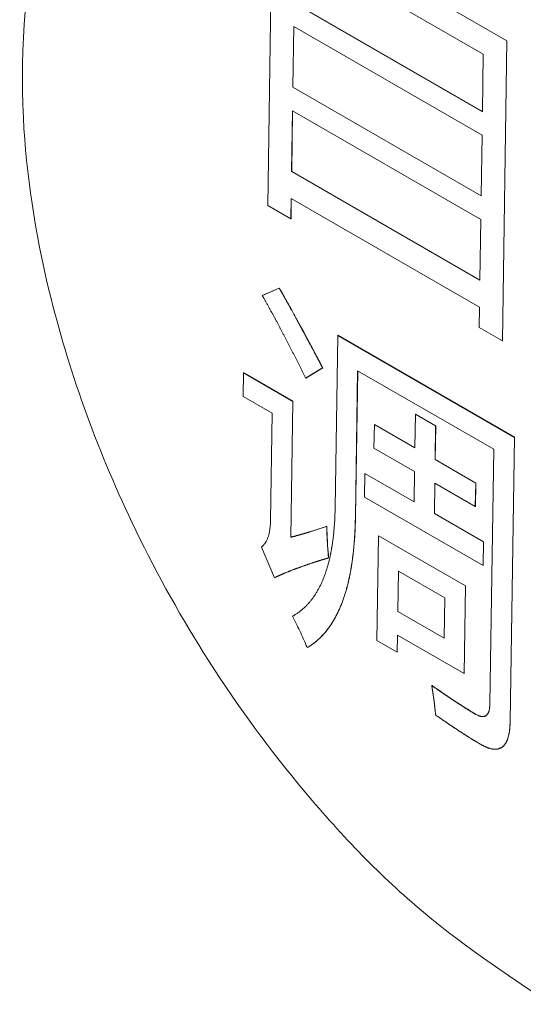
# Model space of a CAD drawing. Units: millimetres. Extents: x 11 to 409, y 17 to 283.
# Drawn here: x 39 to 40, y 220 to 222 of the extents above; entities that cross this region are included whole.
import ezdxf

# ---------------------------------------------------------------- set-up
doc = ezdxf.new("R2010")
doc.units = ezdxf.units.MM

msp = doc.modelspace()

# ---------------------------------------------------------------- linework, layer by layer
at = {"color": 7, "linetype": 'Continuous', "lineweight": 0}
for p, q in [((39.4831, 221.2985), (39.4897, 221.7454)), ((39.8039, 221.5236), (39.5236, 221.6854)), ((39.6439, 221.6565), (39.839, 221.5438)), ((39.644, 221.6565), (39.8391, 221.5439)), ((39.5224, 221.6), (39.8026, 221.4382)), ((39.8026, 221.4384), (39.5225, 221.6001)), ((39.5218, 221.5648), (39.5205, 221.4745)), ((39.522, 221.5648), (39.5206, 221.4745)), ((39.8021, 221.4031), (39.5218, 221.5648)), ((39.839, 221.5438), (39.8323, 221.0969)), ((39.8391, 221.5439), (39.8324, 221.097)), ((39.8391, 221.5439), (39.839, 221.5438)), ((39.8026, 221.4382), (39.8039, 221.5236)), ((39.5205, 221.4745), (39.8007, 221.3127)), ((39.5205, 221.4745), (39.5206, 221.4745)), ((39.8007, 221.3128), (39.5206, 221.4745)), ((39.52, 221.4393), (39.5186, 221.3489)), ((39.5201, 221.4392), (39.5187, 221.349)), ((39.8002, 221.2775), (39.52, 221.4393)), ((39.8007, 221.3127), (39.8021, 221.4031)), ((39.5186, 221.3489), (39.5187, 221.349)), ((39.5186, 221.3489), (39.7989, 221.1871)), ((39.7989, 221.1873), (39.5187, 221.349)), ((39.5175, 221.2786), (39.4831, 221.2985)), ((39.518, 221.3087), (39.5175, 221.2786)), ((39.5181, 221.3087), (39.5177, 221.2787)), ((39.7983, 221.147), (39.518, 221.3087)), ((39.5177, 221.2787), (39.5175, 221.2786)), ((39.7989, 221.1871), (39.8002, 221.2775)), ((39.4749, 221.1645), (39.5001, 221.1756)), ((39.4751, 221.1645), (39.5002, 221.1756)), ((39.7978, 221.1168), (39.7983, 221.147)), ((39.8323, 221.0969), (39.7978, 221.1168)), ((39.5833, 220.8484), (39.5871, 221.1051)), ((39.5872, 221.1052), (39.5871, 221.1051)), ((39.5871, 221.1051), (39.8501, 220.9532)), ((39.5872, 221.1052), (39.8503, 220.9533)), ((39.8324, 221.097), (39.8323, 221.0969)), ((39.4466, 221.014), (39.4471, 221.0491)), ((39.4472, 221.0492), (39.4471, 221.0491)), ((39.4471, 221.0491), (39.5204, 221.0068)), ((39.4472, 221.0492), (39.5205, 221.0069)), ((39.5646, 221.0568), (39.5394, 221.0414)), ((39.5648, 221.0569), (39.5395, 221.0415)), ((39.6168, 221.0525), (39.6135, 220.8355)), ((39.6169, 221.0524), (39.6136, 220.8356)), ((39.8194, 220.9355), (39.6168, 221.0525)), ((39.4897, 220.9891), (39.4466, 221.014)), ((39.5204, 221.0068), (39.5174, 220.8046)), ((39.5205, 221.0069), (39.5175, 220.8046)), ((39.5205, 221.0069), (39.5204, 221.0068)), ((39.4873, 220.8293), (39.4897, 220.9891)), ((39.702, 220.9374), (39.7028, 220.9877)), ((39.7028, 220.9877), (39.7329, 220.9702)), ((39.7029, 220.9877), (39.7028, 220.9877)), ((39.7029, 220.9877), (39.7331, 220.9703)), ((39.6411, 220.9371), (39.6417, 220.9723)), ((39.6418, 220.9724), (39.6417, 220.9723)), ((39.6417, 220.9723), (39.702, 220.9374)), ((39.6418, 220.9724), (39.702, 220.9376)), ((39.7329, 220.9702), (39.7322, 220.92)), ((39.7331, 220.9703), (39.7323, 220.9201)), ((39.7331, 220.9703), (39.7329, 220.9702)), ((39.8501, 220.9532), (39.8438, 220.5299)), ((39.8503, 220.9533), (39.8439, 220.53)), ((39.8503, 220.9533), (39.8501, 220.9532)), ((39.7015, 220.9023), (39.6411, 220.9371)), ((39.8137, 220.5568), (39.8194, 220.9355)), ((39.7323, 220.9201), (39.7322, 220.92)), ((39.7322, 220.92), (39.7926, 220.8852)), ((39.7323, 220.9201), (39.7927, 220.8852)), ((39.7008, 220.8571), (39.7015, 220.9023)), ((39.627, 220.8643), (39.6275, 220.8994)), ((39.6277, 220.8995), (39.6275, 220.8994)), ((39.6275, 220.8994), (39.7008, 220.8571)), ((39.6277, 220.8995), (39.7008, 220.8573)), ((39.7317, 220.8849), (39.731, 220.8397)), ((39.7318, 220.8848), (39.7311, 220.8397)), ((39.792, 220.85), (39.7317, 220.8849)), ((39.7926, 220.8852), (39.792, 220.85)), ((39.7927, 220.8852), (39.7922, 220.8501)), ((39.7927, 220.8852), (39.7926, 220.8852)), ((39.8038, 220.7622), (39.627, 220.8643)), ((39.7922, 220.8501), (39.792, 220.85)), ((39.731, 220.8397), (39.8043, 220.7974)), ((39.7311, 220.8397), (39.731, 220.8397)), ((39.7311, 220.8397), (39.8044, 220.7974)), ((39.5174, 220.8046), (39.5175, 220.8046)), ((39.6455, 220.6509), (39.6479, 220.8066)), ((39.648, 220.8067), (39.6479, 220.8066)), ((39.6479, 220.8066), (39.7772, 220.7319)), ((39.648, 220.8067), (39.7774, 220.732)), ((39.4929, 220.7441), (39.4737, 220.7896)), ((39.8043, 220.7974), (39.8038, 220.7622)), ((39.8044, 220.7974), (39.8039, 220.7623)), ((39.8044, 220.7974), (39.8043, 220.7974)), ((39.8039, 220.7623), (39.8038, 220.7622)), ((39.6775, 220.754), (39.6766, 220.6938)), ((39.6768, 220.6939), (39.6777, 220.754)), ((39.7465, 220.7142), (39.6775, 220.754)), ((39.7772, 220.7319), (39.7753, 220.6014)), ((39.7774, 220.732), (39.7754, 220.6015)), ((39.7774, 220.732), (39.7772, 220.7319)), ((39.7456, 220.654), (39.7465, 220.7142)), ((39.6768, 220.6939), (39.6766, 220.6938)), ((39.6766, 220.6938), (39.7456, 220.654)), ((39.7456, 220.6541), (39.6768, 220.6939)), ((39.6761, 220.6586), (39.6757, 220.6335)), ((39.6762, 220.6585), (39.6759, 220.6336)), ((39.7753, 220.6014), (39.6761, 220.6586)), ((39.6757, 220.6335), (39.6455, 220.6509)), ((39.6759, 220.6336), (39.6757, 220.6335)), ((39.7754, 220.6015), (39.7753, 220.6014)), ((39.7273, 220.5836), (39.7272, 220.5836)), ((39.8061, 220.5383), (39.8086, 220.5393))]:
    msp.add_line(p, q, dxfattribs=at)
for points, knots in [([(39.4261, 222.1302), (39.355, 222.0731), (39.2322, 221.9746), (39.1293, 221.7162), (39.1068, 221.4567), (39.1534, 221.1456), (39.2523, 220.8696), (39.3877, 220.6232), (39.5295, 220.4273), (39.7053, 220.2416), (39.8368, 220.1543), (39.9053, 220.1089)], [0, 0, 0, 0, 0.138533, 0.238872, 0.376254, 0.482733, 0.621765, 0.703854, 0.794225, 0.892915, 1, 1, 1, 1]), ([(39.5001, 221.1756), (39.5002, 221.1754), (39.5005, 221.1749), (39.5013, 221.1734), (39.5024, 221.1715), (39.5034, 221.1696), (39.5042, 221.1682), (39.5053, 221.1664), (39.5063, 221.1645), (39.5074, 221.1627), (39.5081, 221.1613), (39.5089, 221.1599), (39.51, 221.158), (39.511, 221.1562), (39.512, 221.1543), (39.5128, 221.1529), (39.5136, 221.1515), (39.5144, 221.1501), (39.5152, 221.1487), (39.5158, 221.1475), (39.5163, 221.1466), (39.5167, 221.1459), (39.5175, 221.1445), (39.5202, 221.1396), (39.5229, 221.1347), (39.5252, 221.1305), (39.5256, 221.1298), (39.5261, 221.1288), (39.5267, 221.1277), (39.5282, 221.1249), (39.5296, 221.1223), (39.531, 221.1197), (39.5324, 221.1171), (39.5338, 221.1145), (39.5351, 221.1122), (39.5356, 221.1113), (39.5361, 221.1103), (39.5368, 221.1092), (39.5373, 221.1082), (39.5378, 221.1073), (39.5385, 221.1059), (39.5394, 221.1042), (39.5403, 221.1026), (39.5409, 221.1014), (39.5414, 221.1005), (39.5419, 221.0995), (39.5425, 221.0986), (39.543, 221.0976), (39.5435, 221.0967), (39.544, 221.0958), (39.5445, 221.0948), (39.545, 221.0939), (39.5455, 221.0929), (39.546, 221.092), (39.5466, 221.0908), (39.5471, 221.0899), (39.5476, 221.089), (39.5481, 221.088), (39.5486, 221.0871), (39.5492, 221.0859), (39.5499, 221.0847), (39.5514, 221.0819), (39.5527, 221.0793), (39.5541, 221.0767), (39.5546, 221.0758), (39.5552, 221.0746), (39.5557, 221.0736), (39.5564, 221.0725), (39.5569, 221.0715), (39.5575, 221.0703), (39.558, 221.0694), (39.5585, 221.0685), (39.559, 221.0675), (39.5595, 221.0666), (39.5601, 221.0654), (39.5606, 221.0645), (39.5612, 221.0633), (39.5617, 221.0623), (39.5623, 221.0612), (39.5628, 221.0602), (39.5634, 221.0591), (39.564, 221.058), (39.5644, 221.0572), (39.5646, 221.0568)], [0, 0, 0, 0, 0.002957, 0.01479, 0.038457, 0.050292, 0.062126, 0.07396, 0.097625, 0.109459, 0.121293, 0.133127, 0.144961, 0.16863, 0.180462, 0.192296, 0.204128, 0.215962, 0.227798, 0.23963, 0.245546, 0.251464, 0.25738, 0.28105, 0.375719, 0.381634, 0.38755, 0.393467, 0.405301, 0.417138, 0.46447, 0.470389, 0.482222, 0.529557, 0.535472, 0.541388, 0.553223, 0.559141, 0.570975, 0.576892, 0.582806, 0.606477, 0.618309, 0.624225, 0.636059, 0.641974, 0.647894, 0.659725, 0.665643, 0.671559, 0.683394, 0.689309, 0.695229, 0.707061, 0.712976, 0.72481, 0.730729, 0.736645, 0.748477, 0.754396, 0.76623, 0.778064, 0.825399, 0.831314, 0.843147, 0.849064, 0.8609, 0.866815, 0.878651, 0.884567, 0.896398, 0.902316, 0.908234, 0.920069, 0.925984, 0.937817, 0.943733, 0.955566, 0.961484, 0.973318, 0.979236, 0.989616, 1, 1, 1, 1]), ([(39.5002, 221.1756), (39.5003, 221.1755), (39.5006, 221.1749), (39.502, 221.1725), (39.5075, 221.1627), (39.5209, 221.1387), (39.5411, 221.1016), (39.5569, 221.0718), (39.5648, 221.0569)], [0, 0, 0, 0, 0.002957, 0.01479, 0.062126, 0.251468, 0.625669, 1, 1, 1, 1]), ([(39.5394, 221.0414), (39.5393, 221.0416), (39.5389, 221.0424), (39.5378, 221.0446), (39.5365, 221.0473), (39.5352, 221.05), (39.5342, 221.052), (39.5332, 221.054), (39.5322, 221.056), (39.5312, 221.058), (39.5302, 221.06), (39.5292, 221.062), (39.5282, 221.064), (39.5272, 221.066), (39.5262, 221.068), (39.5249, 221.0706), (39.5235, 221.0733), (39.5222, 221.0759), (39.5211, 221.0779), (39.5201, 221.0799), (39.5191, 221.0819), (39.5181, 221.0839), (39.5171, 221.0859), (39.516, 221.0879), (39.515, 221.0899), (39.514, 221.0919), (39.5129, 221.0938), (39.5119, 221.0958), (39.5109, 221.0978), (39.5099, 221.0998), (39.5088, 221.1018), (39.5078, 221.1038), (39.5067, 221.1058), (39.5057, 221.1077), (39.5047, 221.1097), (39.5036, 221.1117), (39.5026, 221.1137), (39.5017, 221.1153), (39.5008, 221.117), (39.5, 221.1186), (39.4989, 221.1206), (39.4979, 221.1226), (39.4968, 221.1246), (39.4958, 221.1266), (39.4949, 221.1282), (39.494, 221.1298), (39.4931, 221.1315), (39.4921, 221.1335), (39.491, 221.1354), (39.4899, 221.1374), (39.4891, 221.139), (39.4882, 221.1407), (39.4873, 221.1423), (39.4864, 221.144), (39.4855, 221.1456), (39.4846, 221.1472), (39.4835, 221.1492), (39.4826, 221.1508), (39.4817, 221.1524), (39.4807, 221.1541), (39.4798, 221.1557), (39.4789, 221.1573), (39.478, 221.159), (39.4771, 221.1606), (39.4761, 221.1624), (39.4754, 221.1636), (39.4749, 221.1645)], [0, 0, 0, 0, 0.00403, 0.02014, 0.052365, 0.068479, 0.084592, 0.100702, 0.116814, 0.132929, 0.149041, 0.165153, 0.181265, 0.197377, 0.213488, 0.229601, 0.261828, 0.27794, 0.294052, 0.310164, 0.326274, 0.342388, 0.358501, 0.374612, 0.390725, 0.406837, 0.422949, 0.439062, 0.455174, 0.471286, 0.4874, 0.503513, 0.519625, 0.535735, 0.551849, 0.567962, 0.584072, 0.600187, 0.608241, 0.624356, 0.640467, 0.65658, 0.672693, 0.688803, 0.704916, 0.712974, 0.729086, 0.745197, 0.761311, 0.777423, 0.793534, 0.801593, 0.817702, 0.833817, 0.841872, 0.857985, 0.874098, 0.890208, 0.898265, 0.914379, 0.930492, 0.938544, 0.954658, 0.97077, 0.978826, 1, 1, 1, 1]), ([(39.52, 220.6867), (39.52, 220.6868), (39.5204, 220.687), (39.5221, 220.688), (39.5244, 220.6894), (39.5275, 220.6915), (39.5306, 220.6937), (39.5335, 220.6961), (39.5358, 220.6981), (39.5375, 220.6996), (39.5392, 220.7012), (39.5408, 220.7028), (39.5424, 220.7045), (39.5437, 220.706), (39.545, 220.7075), (39.5463, 220.709), (39.5477, 220.7108), (39.5492, 220.7127), (39.5506, 220.7147), (39.552, 220.7166), (39.5534, 220.7186), (39.5547, 220.7207), (39.5559, 220.7228), (39.5572, 220.7249), (39.5584, 220.7271), (39.5596, 220.7293), (39.5608, 220.7315), (39.5619, 220.7338), (39.563, 220.7361), (39.564, 220.7385), (39.565, 220.7409), (39.566, 220.7433), (39.567, 220.7458), (39.5679, 220.7483), (39.5688, 220.7508), (39.5697, 220.7533), (39.5705, 220.7558), (39.5713, 220.7585), (39.5721, 220.7611), (39.5728, 220.7637), (39.5738, 220.7673), (39.5747, 220.7709), (39.5755, 220.7746), (39.5761, 220.7769), (39.5764, 220.7788), (39.5767, 220.7802), (39.577, 220.7816), (39.5773, 220.7835), (39.5777, 220.7854), (39.578, 220.7873), (39.5783, 220.7887), (39.5786, 220.7906), (39.579, 220.793), (39.5794, 220.7959), (39.5798, 220.7988), (39.5802, 220.8018), (39.5807, 220.8057), (39.5811, 220.8097), (39.5815, 220.8137), (39.5817, 220.8168), (39.582, 220.8198), (39.5823, 220.8239), (39.5826, 220.828), (39.5828, 220.8321), (39.5829, 220.8347), (39.583, 220.8373), (39.5831, 220.8399), (39.5832, 220.8438), (39.5832, 220.8466), (39.5833, 220.8484)], [0, 0, 0, 0, 0.001842, 0.009212, 0.038698, 0.05344, 0.082929, 0.112416, 0.127158, 0.141899, 0.156642, 0.171384, 0.186126, 0.200869, 0.208241, 0.222983, 0.237724, 0.252467, 0.267209, 0.281951, 0.296693, 0.311436, 0.326178, 0.34092, 0.355663, 0.370404, 0.385147, 0.399888, 0.414631, 0.429373, 0.444115, 0.458857, 0.4736, 0.488342, 0.503084, 0.517826, 0.532568, 0.54731, 0.562052, 0.576795, 0.591536, 0.621021, 0.635764, 0.650506, 0.657876, 0.665247, 0.672618, 0.679989, 0.694731, 0.702102, 0.709473, 0.716844, 0.731586, 0.746328, 0.76107, 0.775812, 0.790554, 0.82004, 0.834782, 0.849524, 0.864266, 0.879007, 0.908492, 0.923234, 0.937976, 0.945347, 0.960089, 0.974831, 1, 1, 1, 1]), ([(39.4737, 220.7896), (39.4737, 220.7896), (39.474, 220.7899), (39.4747, 220.7907), (39.4756, 220.7916), (39.4765, 220.7926), (39.4778, 220.794), (39.4819, 220.7994), (39.4863, 220.8111), (39.487, 220.8235), (39.4873, 220.8293)], [0, 0, 0, 0, 0.006535, 0.03269, 0.085003, 0.111158, 0.137313, 0.242003, 0.649843, 1, 1, 1, 1]), ([(39.6135, 220.8355), (39.6135, 220.8353), (39.6135, 220.8346), (39.6134, 220.8326), (39.6134, 220.8301), (39.6133, 220.8271), (39.6132, 220.824), (39.6131, 220.8204), (39.613, 220.8167), (39.6128, 220.8131), (39.6126, 220.8095), (39.6123, 220.8047), (39.612, 220.7999), (39.6116, 220.7952), (39.6113, 220.7917), (39.611, 220.7882), (39.6105, 220.7835), (39.61, 220.7789), (39.6094, 220.7743), (39.609, 220.7708), (39.6085, 220.7674), (39.6081, 220.7646), (39.6077, 220.7623), (39.6074, 220.7606), (39.6071, 220.7584), (39.6067, 220.7562), (39.6063, 220.754), (39.606, 220.7523), (39.6055, 220.7501), (39.605, 220.7474), (39.6043, 220.7441), (39.6036, 220.7409), (39.6029, 220.7377), (39.6021, 220.7345), (39.6013, 220.7314), (39.6002, 220.7272), (39.599, 220.7231), (39.5977, 220.7191), (39.5968, 220.7161), (39.5958, 220.7131), (39.5948, 220.7101), (39.5937, 220.7072), (39.5926, 220.7044), (39.5914, 220.7016), (39.5902, 220.6988), (39.589, 220.6961), (39.5877, 220.6933), (39.5864, 220.6907), (39.5851, 220.688), (39.5837, 220.6854), (39.5823, 220.6829), (39.5809, 220.6804), (39.5794, 220.6779), (39.5779, 220.6755), (39.5763, 220.6731), (39.5747, 220.6708), (39.573, 220.6686), (39.5714, 220.6663), (39.5696, 220.6642), (39.5679, 220.6621), (39.5661, 220.66), (39.5642, 220.658), (39.5623, 220.6561), (39.5604, 220.6542), (39.5578, 220.6518), (39.5544, 220.6488), (39.551, 220.6461), (39.5481, 220.644), (39.5453, 220.6422), (39.5431, 220.6408), (39.5417, 220.64)], [0, 0, 0, 0, 0.001812, 0.009059, 0.023553, 0.030799, 0.045293, 0.059787, 0.074282, 0.088775, 0.103269, 0.117764, 0.146752, 0.161246, 0.17574, 0.190234, 0.204728, 0.233716, 0.24821, 0.262704, 0.277199, 0.291693, 0.29894, 0.306187, 0.313433, 0.327928, 0.335175, 0.342421, 0.349668, 0.364163, 0.378657, 0.39315, 0.407645, 0.422139, 0.436633, 0.451127, 0.480116, 0.49461, 0.509105, 0.523599, 0.538093, 0.552587, 0.567081, 0.581576, 0.59607, 0.610564, 0.625058, 0.639552, 0.654046, 0.66854, 0.683035, 0.697529, 0.712023, 0.726517, 0.741012, 0.755506, 0.77, 0.784495, 0.798989, 0.813484, 0.827977, 0.842471, 0.856967, 0.871461, 0.885955, 0.914945, 0.943937, 0.958432, 0.972926, 1, 1, 1, 1]), ([(39.6136, 220.8356), (39.6136, 220.8354), (39.6136, 220.8346), (39.6136, 220.8326), (39.6135, 220.8302), (39.6134, 220.8271), (39.6134, 220.8241), (39.6132, 220.8204), (39.6131, 220.8168), (39.6129, 220.8132), (39.6127, 220.8096), (39.6125, 220.8048), (39.6121, 220.8), (39.6117, 220.7953), (39.6114, 220.7918), (39.6111, 220.7882), (39.6106, 220.7836), (39.6101, 220.7789), (39.6096, 220.7743), (39.6091, 220.7709), (39.6086, 220.7675), (39.6082, 220.7647), (39.6079, 220.7624), (39.6076, 220.7607), (39.6072, 220.7585), (39.6068, 220.7563), (39.6064, 220.7541), (39.6061, 220.7524), (39.6057, 220.7502), (39.6051, 220.7475), (39.6045, 220.7442), (39.6038, 220.741), (39.603, 220.7378), (39.6023, 220.7346), (39.6015, 220.7314), (39.6003, 220.7273), (39.5991, 220.7232), (39.5979, 220.7192), (39.5969, 220.7161), (39.5959, 220.7132), (39.5949, 220.7102), (39.5938, 220.7073), (39.5927, 220.7045), (39.5915, 220.7017), (39.5903, 220.6989), (39.5891, 220.6961), (39.5878, 220.6934), (39.5866, 220.6907), (39.5852, 220.6881), (39.5839, 220.6855), (39.5825, 220.6829), (39.581, 220.6804), (39.5795, 220.678), (39.578, 220.6756), (39.5764, 220.6732), (39.5748, 220.6709), (39.5732, 220.6686), (39.5715, 220.6664), (39.5698, 220.6642), (39.568, 220.6621), (39.5662, 220.6601), (39.5644, 220.6581), (39.5625, 220.6562), (39.5605, 220.6543), (39.5579, 220.6518), (39.5546, 220.6489), (39.5511, 220.6461), (39.5482, 220.6441), (39.5454, 220.6422), (39.5433, 220.6409), (39.5419, 220.64)], [0, 0, 0, 0, 0.0018118, 0.0090587, 0.0235527, 0.0307995, 0.0452937, 0.0597873, 0.0742815, 0.0887756, 0.1032693, 0.1177636, 0.1467522, 0.1612463, 0.1757402, 0.1902342, 0.2047281, 0.2337163, 0.2482104, 0.2627047, 0.2771985, 0.2916928, 0.2989397, 0.3061865, 0.3134334, 0.3279278, 0.3351744, 0.3424214, 0.3496687, 0.3641626, 0.3786567, 0.3931506, 0.4076449, 0.422139, 0.4366333, 0.4511274, 0.4801164, 0.4946102, 0.5091044, 0.5235988, 0.5380927, 0.5525872, 0.5670811, 0.5815759, 0.5960699, 0.6105639, 0.6250575, 0.6395522, 0.6540463, 0.6685399, 0.6830346, 0.6975284, 0.7120232, 0.7265175, 0.7410122, 0.7555063, 0.7700005, 0.7844947, 0.7989892, 0.8134837, 0.827977, 0.8424713, 0.8569663, 0.8714609, 0.8859554, 0.9149446, 0.9439374, 0.9584322, 0.9729255, 1, 1, 1, 1]), ([(39.5174, 220.8046), (39.5174, 220.8046), (39.5178, 220.8047), (39.5185, 220.8048), (39.5195, 220.8051), (39.5204, 220.8053), (39.5212, 220.8055), (39.5219, 220.8057), (39.5227, 220.8059), (39.5235, 220.8061), (39.5243, 220.8063), (39.525, 220.8065), (39.526, 220.8068), (39.5267, 220.807), (39.5275, 220.8072), (39.5283, 220.8074), (39.5291, 220.8076), (39.5298, 220.8078), (39.5306, 220.808), (39.5315, 220.8083), (39.5324, 220.8085), (39.5332, 220.8087), (39.534, 220.809), (39.5347, 220.8092), (39.5357, 220.8094), (39.5366, 220.8097), (39.5373, 220.8099), (39.5381, 220.8102), (39.5389, 220.8104), (39.5398, 220.8107), (39.5405, 220.8109), (39.5413, 220.8111), (39.5421, 220.8113), (39.543, 220.8116), (39.5439, 220.8119), (39.5448, 220.8122), (39.5466, 220.8127), (39.553, 220.8147), (39.5614, 220.8175), (39.5685, 220.8199), (39.5708, 220.8207)], [0, 0, 0, 0, 0.0042673, 0.0213567, 0.0384408, 0.0555272, 0.0726106, 0.0811507, 0.098235, 0.1153194, 0.123867, 0.1409496, 0.1580344, 0.1751233, 0.1836619, 0.2007478, 0.2178338, 0.2263761, 0.2434576, 0.2605468, 0.277631, 0.2947157, 0.3032559, 0.3203454, 0.3374273, 0.3545127, 0.3715956, 0.3801401, 0.3972223, 0.4143128, 0.4313974, 0.4399353, 0.457022, 0.4741076, 0.4911905, 0.5082783, 0.5253639, 0.5937039, 0.8670724, 1, 1, 1, 1]), ([(39.5175, 220.8046), (39.5176, 220.8046), (39.518, 220.8047), (39.5196, 220.8052), (39.5261, 220.8068), (39.5372, 220.8099), (39.5534, 220.8148), (39.5646, 220.8186), (39.571, 220.8208)], [0, 0, 0, 0, 0.004267, 0.021356, 0.089693, 0.36307, 0.636442, 1, 1, 1, 1]), ([(39.5708, 220.8207), (39.5708, 220.8206), (39.5708, 220.82), (39.5709, 220.8186), (39.5709, 220.8168), (39.571, 220.815), (39.571, 220.8136), (39.5711, 220.8123), (39.5711, 220.8109), (39.5712, 220.8095), (39.5712, 220.8082), (39.5713, 220.8068), (39.5713, 220.8055), (39.5714, 220.8041), (39.5715, 220.8023), (39.5716, 220.8005), (39.5717, 220.7987), (39.5717, 220.7973), (39.5718, 220.7959), (39.5719, 220.7946), (39.572, 220.7932), (39.5721, 220.7918), (39.5722, 220.7904), (39.5723, 220.7891), (39.5724, 220.7877), (39.5725, 220.7863), (39.5726, 220.7849), (39.5727, 220.7835), (39.5728, 220.7822), (39.5729, 220.7803), (39.5731, 220.7785), (39.5732, 220.7766), (39.5733, 220.7751), (39.5734, 220.7741), (39.5734, 220.7736)], [0, 0, 0, 0, 0.007261, 0.036305, 0.09439, 0.123435, 0.152477, 0.18152, 0.210563, 0.239607, 0.26865, 0.297694, 0.326738, 0.355781, 0.384824, 0.442911, 0.471955, 0.500998, 0.530041, 0.559085, 0.588127, 0.617171, 0.646215, 0.675258, 0.704301, 0.733344, 0.762388, 0.791431, 0.820476, 0.849518, 0.907605, 0.936648, 0.968325, 1, 1, 1, 1]), ([(39.571, 220.8208), (39.571, 220.8207), (39.571, 220.8201), (39.5711, 220.8177), (39.5713, 220.8083), (39.572, 220.7932), (39.5731, 220.7798), (39.5736, 220.7737)], [0, 0, 0, 0, 0.007261, 0.036306, 0.152484, 0.617263, 1, 1, 1, 1]), ([(39.5734, 220.7736), (39.5733, 220.7736), (39.5729, 220.7734), (39.5723, 220.7733), (39.5715, 220.773), (39.571, 220.7729), (39.5702, 220.7727), (39.5695, 220.7724), (39.5688, 220.7722), (39.568, 220.772), (39.5673, 220.7718), (39.5666, 220.7716), (39.566, 220.7714), (39.5653, 220.7712), (39.5646, 220.7709), (39.5638, 220.7707), (39.5631, 220.7705), (39.5624, 220.7703), (39.5617, 220.7701), (39.5611, 220.7699), (39.5604, 220.7697), (39.5596, 220.7694), (39.5589, 220.7692), (39.5582, 220.769), (39.5575, 220.7688), (39.5567, 220.7685), (39.5562, 220.7684), (39.5555, 220.7681), (39.5547, 220.7679), (39.554, 220.7677), (39.5533, 220.7674), (39.5526, 220.7672), (39.5518, 220.767), (39.5511, 220.7667), (39.5502, 220.7665), (39.5491, 220.7661), (39.5477, 220.7656), (39.5462, 220.7651), (39.5448, 220.7646), (39.5437, 220.7643), (39.5426, 220.7639), (39.5412, 220.7634), (39.5398, 220.7629), (39.5383, 220.7624), (39.5373, 220.762), (39.5358, 220.7615), (39.5344, 220.761), (39.533, 220.7605), (39.5319, 220.7601), (39.5308, 220.7597), (39.5298, 220.7593), (39.5283, 220.7588), (39.5269, 220.7583), (39.5255, 220.7578), (39.5244, 220.7574), (39.5234, 220.757), (39.5223, 220.7566), (39.5209, 220.756), (39.5195, 220.7555), (39.5181, 220.755), (39.517, 220.7545), (39.5159, 220.7541), (39.5149, 220.7537), (39.5138, 220.7533), (39.5124, 220.7527), (39.511, 220.7521), (39.5097, 220.7516), (39.5086, 220.7511), (39.5076, 220.7507), (39.5065, 220.7502), (39.5055, 220.7498), (39.5045, 220.7493), (39.5034, 220.7489), (39.5024, 220.7484), (39.5014, 220.748), (39.5003, 220.7475), (39.4993, 220.747), (39.4983, 220.7466), (39.4972, 220.7461), (39.4961, 220.7456), (39.4947, 220.745), (39.4936, 220.7445), (39.4929, 220.7441)], [0, 0, 0, 0, 0.003312, 0.016564, 0.023188, 0.029813, 0.036437, 0.049687, 0.056313, 0.062939, 0.076189, 0.082813, 0.089438, 0.096063, 0.109312, 0.115936, 0.122561, 0.135813, 0.142437, 0.149063, 0.155685, 0.168938, 0.17556, 0.182188, 0.195436, 0.202061, 0.208687, 0.215311, 0.228561, 0.235186, 0.24181, 0.255059, 0.261685, 0.268309, 0.28156, 0.294811, 0.308059, 0.334562, 0.347811, 0.36106, 0.374308, 0.38756, 0.414061, 0.427309, 0.44056, 0.453809, 0.480308, 0.493558, 0.506809, 0.520057, 0.53331, 0.546559, 0.573057, 0.586308, 0.599557, 0.612806, 0.626059, 0.639308, 0.665807, 0.679058, 0.692308, 0.705557, 0.718806, 0.732056, 0.745307, 0.771807, 0.785058, 0.798307, 0.811556, 0.824807, 0.838057, 0.851307, 0.864554, 0.877806, 0.891055, 0.904306, 0.917557, 0.930805, 0.944053, 0.958042, 0.972027, 1, 1, 1, 1]), ([(39.5417, 220.64), (39.5417, 220.6401), (39.5414, 220.6407), (39.5404, 220.6432), (39.536, 220.6534), (39.5293, 220.6685), (39.5227, 220.6814), (39.52, 220.6867)], [0, 0, 0, 0, 0.007703, 0.038534, 0.161866, 0.655526, 1, 1, 1, 1]), ([(39.7329, 220.5397), (39.7329, 220.5399), (39.7328, 220.5404), (39.7327, 220.5415), (39.7326, 220.5429), (39.7324, 220.5443), (39.7323, 220.5457), (39.7321, 220.5471), (39.732, 220.5485), (39.7318, 220.5499), (39.7317, 220.5513), (39.7315, 220.5527), (39.7314, 220.5541), (39.7312, 220.5555), (39.7311, 220.5567), (39.7309, 220.5578), (39.7308, 220.559), (39.7306, 220.5604), (39.7304, 220.5618), (39.7302, 220.5632), (39.7301, 220.5647), (39.7299, 220.5661), (39.7296, 220.5675), (39.7294, 220.5689), (39.7292, 220.5703), (39.729, 220.5718), (39.7288, 220.5732), (39.7286, 220.5746), (39.7283, 220.5761), (39.7281, 220.5775), (39.7279, 220.5789), (39.7277, 220.5803), (39.7274, 220.5819), (39.7272, 220.583), (39.7272, 220.5836)], [0, 0, 0, 0, 0.00806, 0.040307, 0.072554, 0.1048, 0.137048, 0.169297, 0.201544, 0.23379, 0.266037, 0.298284, 0.330532, 0.36278, 0.395025, 0.411148, 0.443397, 0.475644, 0.50789, 0.540137, 0.572383, 0.60463, 0.636877, 0.669124, 0.701372, 0.733621, 0.765868, 0.798116, 0.830362, 0.86261, 0.894853, 0.927101, 0.959349, 1, 1, 1, 1]), ([(39.7272, 220.5836), (39.7272, 220.5835), (39.7277, 220.5832), (39.7289, 220.5823), (39.7304, 220.5813), (39.7319, 220.5803), (39.7334, 220.5793), (39.7349, 220.5782), (39.7364, 220.5772), (39.7376, 220.5764), (39.7387, 220.5757), (39.7398, 220.5749), (39.7409, 220.5741), (39.7424, 220.5731), (39.7439, 220.5721), (39.7454, 220.5711), (39.7466, 220.5703), (39.7477, 220.5695), (39.7488, 220.5688), (39.7499, 220.568), (39.7511, 220.5673), (39.7522, 220.5665), (39.7533, 220.5658), (39.7544, 220.565), (39.7556, 220.5642), (39.7567, 220.5635), (39.7578, 220.5627), (39.7589, 220.562), (39.7601, 220.5612), (39.7612, 220.5605), (39.7623, 220.5598), (39.7635, 220.559), (39.7646, 220.5583), (39.7657, 220.5575), (39.7667, 220.5569), (39.7676, 220.5563), (39.7685, 220.5557), (39.7695, 220.5551), (39.7704, 220.5545), (39.7714, 220.5539), (39.7725, 220.5531), (39.7734, 220.5525), (39.7744, 220.5519), (39.7751, 220.5514), (39.7761, 220.5508), (39.7768, 220.5504), (39.7777, 220.5498), (39.7785, 220.5493), (39.7794, 220.5487), (39.7802, 220.5482), (39.7811, 220.5476), (39.7819, 220.5472), (39.7826, 220.5467), (39.7834, 220.5462), (39.7841, 220.5458), (39.7849, 220.5453), (39.7857, 220.5448), (39.7866, 220.5443), (39.7877, 220.5436), (39.7889, 220.5429), (39.7903, 220.5421), (39.7913, 220.5415), (39.792, 220.5411)], [0, 0, 0, 0, 0.004353, 0.021747, 0.056536, 0.073929, 0.091322, 0.126115, 0.143514, 0.160911, 0.1783, 0.195695, 0.21309, 0.230491, 0.265282, 0.282671, 0.300068, 0.317464, 0.334859, 0.352252, 0.369653, 0.387044, 0.404442, 0.421839, 0.439234, 0.456628, 0.47402, 0.491419, 0.508816, 0.526212, 0.543606, 0.560999, 0.578398, 0.595789, 0.613185, 0.621879, 0.639282, 0.656675, 0.665375, 0.682766, 0.700162, 0.717557, 0.726253, 0.743653, 0.752348, 0.769745, 0.778438, 0.795832, 0.804533, 0.821932, 0.830624, 0.848021, 0.856719, 0.865416, 0.882809, 0.891513, 0.900208, 0.917604, 0.934999, 0.952392, 0.969793, 1, 1, 1, 1]), ([(39.7273, 220.5836), (39.7274, 220.5836), (39.7279, 220.5833), (39.7298, 220.5819), (39.7377, 220.5765), (39.7512, 220.5673), (39.7708, 220.5542), (39.7845, 220.5458), (39.7921, 220.5412)], [0, 0, 0, 0, 0.004353, 0.021748, 0.091328, 0.369673, 0.648031, 1, 1, 1, 1]), ([(39.792, 220.5411), (39.792, 220.541), (39.7925, 220.5408), (39.7937, 220.5402), (39.7953, 220.5394), (39.7968, 220.5388), (39.7979, 220.5383), (39.799, 220.5379), (39.8001, 220.5376), (39.8012, 220.5374), (39.8021, 220.5373), (39.8029, 220.5373), (39.8038, 220.5373), (39.8047, 220.5374), (39.8057, 220.5377), (39.8064, 220.5379), (39.8072, 220.5382), (39.8078, 220.5386), (39.8086, 220.5392), (39.8093, 220.5399), (39.8098, 220.5405), (39.8103, 220.5412), (39.8107, 220.5419), (39.8112, 220.5428), (39.8117, 220.5438), (39.8121, 220.5448), (39.8124, 220.5459), (39.8127, 220.547), (39.8129, 220.5482), (39.8132, 220.5494), (39.8133, 220.5506), (39.8134, 220.5516), (39.8135, 220.5525), (39.8136, 220.5531), (39.8136, 220.554), (39.8136, 220.5548), (39.8137, 220.5558), (39.8137, 220.5564), (39.8137, 220.5568)], [0, 0, 0, 0, 0.007668, 0.038344, 0.099727, 0.130411, 0.161102, 0.19179, 0.222489, 0.25318, 0.283877, 0.299229, 0.329925, 0.360625, 0.391317, 0.422016, 0.437367, 0.468065, 0.498773, 0.529477, 0.560174, 0.575514, 0.606213, 0.636902, 0.667596, 0.698286, 0.728972, 0.759662, 0.790351, 0.821038, 0.851725, 0.882411, 0.897753, 0.913095, 0.928435, 0.959118, 0.974459, 1, 1, 1, 1]), ([(39.7997, 220.4961), (39.7996, 220.4962), (39.799, 220.4965), (39.7976, 220.4974), (39.7957, 220.4984), (39.7939, 220.4995), (39.7928, 220.5002), (39.7919, 220.5007), (39.791, 220.5013), (39.7901, 220.5018), (39.7892, 220.5024), (39.7883, 220.5029), (39.7874, 220.5035), (39.7865, 220.504), (39.7856, 220.5046), (39.7847, 220.5052), (39.7835, 220.5059), (39.7826, 220.5064), (39.7817, 220.507), (39.7808, 220.5076), (39.7799, 220.5081), (39.7788, 220.5089), (39.7779, 220.5094), (39.7768, 220.5102), (39.7759, 220.5107), (39.7747, 220.5115), (39.7738, 220.5121), (39.7727, 220.5128), (39.7718, 220.5134), (39.7707, 220.5141), (39.7698, 220.5147), (39.7686, 220.5154), (39.7677, 220.516), (39.7666, 220.5168), (39.7655, 220.5175), (39.7644, 220.5183), (39.7632, 220.519), (39.7621, 220.5198), (39.761, 220.5205), (39.7599, 220.5213), (39.7587, 220.522), (39.7576, 220.5228), (39.7565, 220.5235), (39.7553, 220.5243), (39.7542, 220.5251), (39.7531, 220.5258), (39.752, 220.5266), (39.7506, 220.5275), (39.7493, 220.5284), (39.7481, 220.5292), (39.747, 220.53), (39.7459, 220.5307), (39.7445, 220.5317), (39.7432, 220.5326), (39.7421, 220.5334), (39.741, 220.5341), (39.7398, 220.5349), (39.7385, 220.5359), (39.7371, 220.5368), (39.7357, 220.5377), (39.7343, 220.5387), (39.7334, 220.5394), (39.7329, 220.5397)], [0, 0, 0, 0, 0.0050592, 0.0253041, 0.0657947, 0.0860332, 0.1062809, 0.1164015, 0.1265227, 0.1467666, 0.1568894, 0.1670127, 0.1872531, 0.1973779, 0.2075033, 0.2277475, 0.2378665, 0.2581138, 0.2682343, 0.2783555, 0.2985996, 0.3087226, 0.3289705, 0.3390876, 0.3593317, 0.3694586, 0.3896988, 0.3998199, 0.420064, 0.430187, 0.4504348, 0.4605517, 0.4808032, 0.490922, 0.5111693, 0.5314112, 0.5415331, 0.5617786, 0.5820187, 0.5921436, 0.6123873, 0.6326335, 0.6427536, 0.6629956, 0.6832401, 0.6933633, 0.7136116, 0.7338545, 0.7541, 0.7743401, 0.784461, 0.8047047, 0.8249508, 0.8451993, 0.8654423, 0.8755608, 0.8958067, 0.9160543, 0.9362955, 0.9565376, 0.9782725, 1, 1, 1, 1]), ([(39.8438, 220.5299), (39.8438, 220.5298), (39.8437, 220.5292), (39.8437, 220.5275), (39.8436, 220.5254), (39.8435, 220.5233), (39.8434, 220.5218), (39.8433, 220.5203), (39.8431, 220.5187), (39.843, 220.5173), (39.8428, 220.5158), (39.8426, 220.5143), (39.8423, 220.5129), (39.8421, 220.5115), (39.8418, 220.5101), (39.8415, 220.5087), (39.8411, 220.5073), (39.8408, 220.506), (39.8404, 220.5049), (39.8401, 220.5039), (39.8397, 220.5028), (39.8392, 220.5016), (39.8387, 220.5007), (39.8383, 220.4997), (39.8378, 220.4988), (39.8373, 220.4979), (39.8368, 220.497), (39.8363, 220.4963), (39.8357, 220.4955), (39.8351, 220.4948), (39.8344, 220.494), (39.8338, 220.4933), (39.8332, 220.4928), (39.8325, 220.4922), (39.8319, 220.4917), (39.8311, 220.4912), (39.8304, 220.4908), (39.8296, 220.4904), (39.8289, 220.4901), (39.8281, 220.4897), (39.8273, 220.4895), (39.8264, 220.4892), (39.8257, 220.489), (39.8247, 220.4888), (39.8239, 220.4888), (39.8229, 220.4887), (39.8219, 220.4887), (39.8209, 220.4887), (39.8198, 220.4888), (39.819, 220.4889), (39.8179, 220.489), (39.8169, 220.4891), (39.8158, 220.4893), (39.8147, 220.4896), (39.8136, 220.4899), (39.8125, 220.4902), (39.8114, 220.4906), (39.8102, 220.491), (39.8089, 220.4916), (39.8076, 220.4921), (39.8064, 220.4926), (39.8053, 220.4931), (39.8042, 220.4937), (39.8028, 220.4944), (39.8013, 220.4952), (39.8003, 220.4958), (39.7997, 220.4961)], [0, 0, 0, 0, 0.004461, 0.022304, 0.057989, 0.075831, 0.093674, 0.111518, 0.129361, 0.147204, 0.165048, 0.182892, 0.200734, 0.218579, 0.236422, 0.254265, 0.272109, 0.289952, 0.307798, 0.31672, 0.334564, 0.352407, 0.370249, 0.379173, 0.397018, 0.414863, 0.423784, 0.441629, 0.450551, 0.468394, 0.486239, 0.49516, 0.51301, 0.52193, 0.539777, 0.548701, 0.566547, 0.575467, 0.593314, 0.602237, 0.620079, 0.629002, 0.646854, 0.655772, 0.673618, 0.68254, 0.700386, 0.718233, 0.727158, 0.745, 0.753923, 0.771765, 0.789609, 0.798529, 0.816377, 0.834228, 0.843147, 0.860993, 0.878834, 0.896678, 0.914519, 0.923446, 0.941285, 0.959129, 0.976973, 1, 1, 1, 1]), ([(39.8439, 220.53), (39.8439, 220.5299), (39.8439, 220.5292), (39.8438, 220.5265), (39.8433, 220.5155), (39.8405, 220.502), (39.8338, 220.4918), (39.8288, 220.4906), (39.8271, 220.4902)], [0, 0, 0, 0, 0.007245, 0.036226, 0.152163, 0.621999, 0.867277, 1, 1, 1, 1]), ([(39.8305, 220.4908), (39.8305, 220.4909), (39.8305, 220.4909), (39.8306, 220.4909), (39.8306, 220.4909)], [0, 0, 0, 0, 0.499996, 1, 1, 1, 1])]:
    msp.add_open_spline(points, degree=3, knots=knots, dxfattribs=at)

doc.saveas('drawing.dxf')
